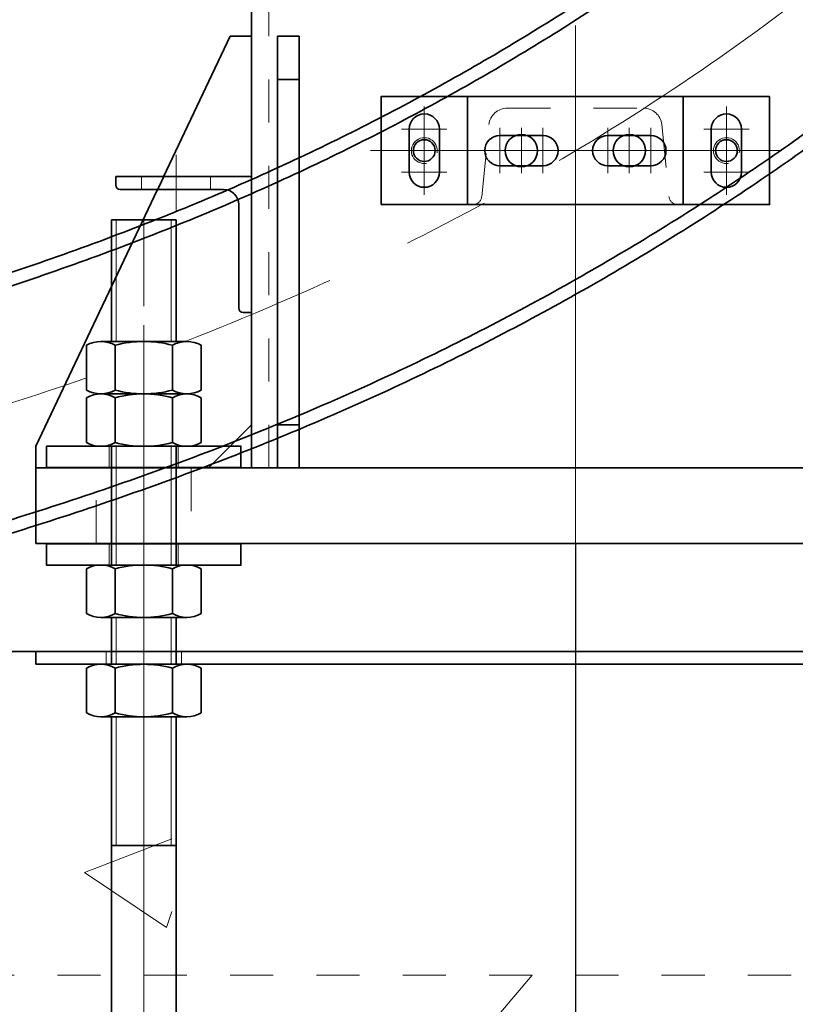
# Model space of a CAD drawing. Units: millimetres. Extents: x -1500 to 35991, y -600 to 24600.
# Drawn here: x 6904 to 7263, y 2204 to 2661 of the extents above; entities that cross this region are included whole.
import ezdxf

# ---------------------------------------------------------------- set-up
doc = ezdxf.new("R2010")
doc.units = ezdxf.units.MM
doc.header["$LTSCALE"] = 20
doc.set_wipeout_variables(frame=1)
doc.header["$PDSIZE"] = -5
for name, pattern in [('双点画线', [22, 12, -2, 2, -2, 2, -2]), ('点画线', [18, 12, -2, 2, -2]), ('虚线', [2, 1, -1])]:
    doc.linetypes.add(name, pattern=pattern)
doc.layers.get('0').update_dxf_attribs({"lineweight": 35})
for name, color, linetype, lineweight in [('中心线层', 1, '点画线', 18), ('剖面线层', 4, 'Continuous', 18), ('双点划线层', 6, '双点画线', 18), ('尺寸线层', 3, 'Continuous', 18), ('粗实线层', 7, 'Continuous', 35), ('细实线层', 4, 'Continuous', 18), ('虚线层', 6, '虚线', 18)]:
    doc.layers.add(name, color=color, linetype=linetype, lineweight=lineweight)
doc.styles.add('标准', font='simfang.ttf', dxfattribs={"width": 0.667})
doc.dimstyles.new('标准', dxfattribs={"dimscale": 60, "dimtxt": 3.53521, "dimasz": 4, "dimexe": 2, "dimexo": 0, "dimgap": 1, "dimtad": 1, "dimtoh": 1, "dimdsep": 46, "dimtxsty": '标准', "dimblk": '_CAXARROW', "dimcen": 0, "dimdle": 6, "dimazin": 2, "dimtfac": 0.707107, "dimtdec": 3, "dimtmove": 0, "dimatfit": 3, "dimfxl": 1, "dimfrac": 2, "dimtolj": 1, "dimtzin": 0, "dimlwd": 18, "dimarcsym": 0})

# ---------------------------------------------------------------- blocks, each defined once
blk = doc.blocks.new('*X552')
at = {"layer": '中心线层', "linetype": '点画线'}
blk.add_line((-10, 35), (16, 35), dxfattribs=at)
at = {"layer": '粗实线层'}
for p, q in [((0, 0), (0, 63)), ((0, 63), (4, 63)), ((6, 13), (6, 61)), ((13, 6), (61, 6)), ((0, 0), (63, 0)), ((63, 0), (63, 4))]:
    blk.add_line(p, q, dxfattribs=at)
for centre, radius, start, end in [((4, 61), 2, 0, 90), ((13, 13), 7, 180, 270), ((61, 4), 2, 0, 90)]:
    blk.add_arc(centre, radius, start, end, dxfattribs=at)
at = {"layer": '虚线层'}
for p, q in [((0, 51), (6, 51)), ((6, 19), (0, 19))]:
    blk.add_line(p, q, dxfattribs=at)
blk = doc.blocks.new('*X555')
at = {"layer": '中心线层'}
for p, q in [((0, -7.5), (0, 7.5)), ((-7.5, 0), (7.5, 0))]:
    blk.add_line(p, q, dxfattribs=at)
at = {"layer": '粗实线层'}
blk.add_circle((0, 0), 5.05, dxfattribs=at)
at = {"layer": '细实线层'}
blk.add_arc((0, 0), 6, 260, 190, dxfattribs=at)
blk = doc.blocks.new('*X556')
at = {"layer": '中心线层'}
for p, q in [((0, -7.5), (0, 7.5)), ((-7.5, 0), (7.5, 0))]:
    blk.add_line(p, q, dxfattribs=at)
at = {"layer": '粗实线层'}
blk.add_circle((0, 0), 5.05, dxfattribs=at)
at = {"layer": '细实线层'}
blk.add_arc((0, 0), 6, 260, 190, dxfattribs=at)
blk = doc.blocks.new('BLOCK1344')
at = {"layer": '中心线层'}
for p, q in [((0, 0), (0, 6025)), ((-200, -10), (-200, 45))]:
    blk.add_line(p, q, dxfattribs=at)
at = {"layer": '粗实线层'}
for p, q in [((-128, 215), (-138, 215)), ((-128, 55), (-138, 55)), ((150, 35), (-150, 35))]:
    blk.add_line(p, q, dxfattribs=at)
blk.add_lwpolyline([(-128, 35), (-138, 35), (-138, 235), (-128, 235)], close=True, dxfattribs=at)
blk.add_lwpolyline([(-250, 0), (250, 0), (250, 35), (-250, 35), (-250, 0)], dxfattribs=at)
at = {"layer": '虚线层', "linetype": '虚线', "lineweight": 18}
blk.add_line((-142, 35), (-142, 6025), dxfattribs=at)
at = {"layer": '虚线层'}
for p, q in [((-222, 0), (-222, 35)), ((-178, 35), (-178, 0))]:
    blk.add_line(p, q, dxfattribs=at)
for points, layer in [([(-70, 188), (-70.03, 188), (-70.07, 188), (-70.1, 188), (-70.14, 188), (-70.17, 188), (-70.21, 188), (-70.24, 188), (-70.27, 187.99), (-70.31, 187.99), (-70.34, 187.99), (-70.38, 187.99), (-70.41, 187.99), (-70.45, 187.98), (-70.48, 187.98), (-70.51, 187.98), (-70.55, 187.97), (-70.58, 187.97), (-70.62, 187.97), (-70.65, 187.96), (-70.69, 187.96), (-70.72, 187.96), (-70.75, 187.95), (-70.79, 187.95), (-70.82, 187.94), (-70.86, 187.94), (-70.89, 187.93), (-70.92, 187.93), (-70.96, 187.92), (-70.99, 187.92), (-71.02, 187.91), (-71.02, 187.91), (-71.3, 187.86), (-71.57, 187.79), (-71.84, 187.71), (-72.1, 187.62), (-72.36, 187.51), (-72.62, 187.4), (-72.87, 187.27), (-73.11, 187.13), (-73.35, 186.98), (-73.57, 186.82), (-73.79, 186.65), (-74.01, 186.47), (-74.21, 186.27), (-74.41, 186.07), (-74.59, 185.86), (-74.77, 185.65), (-74.93, 185.42), (-75.08, 185.19), (-75.23, 184.94), (-75.36, 184.7), (-75.48, 184.45), (-75.59, 184.19), (-75.68, 183.92), (-75.77, 183.66), (-75.84, 183.39), (-75.9, 183.11), (-75.94, 182.84), (-75.97, 182.56), (-75.99, 182.28), (-76, 182), (-76, 182), (-75.99, 181.72), (-75.97, 181.44), (-75.94, 181.16), (-75.9, 180.89), (-75.84, 180.61), (-75.77, 180.34), (-75.68, 180.08), (-75.59, 179.81), (-75.48, 179.55), (-75.36, 179.3), (-75.23, 179.06), (-75.08, 178.81), (-74.93, 178.58), (-74.77, 178.35), (-74.59, 178.14), (-74.41, 177.93), (-74.21, 177.73), (-74.01, 177.53), (-73.79, 177.35), (-73.57, 177.18), (-73.35, 177.02), (-73.11, 176.87), (-72.87, 176.73), (-72.62, 176.6), (-72.36, 176.49), (-72.1, 176.38), (-71.84, 176.29), (-71.57, 176.21), (-71.3, 176.14), (-71.02, 176.09), (-71.02, 176.09), (-70.99, 176.08), (-70.96, 176.08), (-70.92, 176.07), (-70.89, 176.07), (-70.86, 176.06), (-70.82, 176.06), (-70.79, 176.05), (-70.75, 176.05), (-70.72, 176.04), (-70.69, 176.04), (-70.65, 176.04), (-70.62, 176.03), (-70.58, 176.03), (-70.55, 176.03), (-70.51, 176.02), (-70.48, 176.02), (-70.45, 176.02), (-70.41, 176.01), (-70.38, 176.01), (-70.34, 176.01), (-70.31, 176.01), (-70.27, 176.01), (-70.24, 176), (-70.21, 176), (-70.17, 176), (-70.14, 176), (-70.1, 176), (-70.07, 176), (-70.03, 176), (-70, 176), (-70, 176), (-70, 176.95), (-70, 176.95), (-69.74, 176.95), (-69.47, 176.97), (-69.21, 177.01), (-68.95, 177.06), (-68.69, 177.12), (-68.44, 177.19), (-68.19, 177.28), (-67.94, 177.38), (-67.71, 177.5), (-67.47, 177.62), (-67.25, 177.76), (-67.03, 177.91), (-66.82, 178.07), (-66.62, 178.25), (-66.43, 178.43), (-66.25, 178.62), (-66.07, 178.82), (-65.91, 179.03), (-65.76, 179.25), (-65.62, 179.47), (-65.5, 179.71), (-65.38, 179.94), (-65.28, 180.19), (-65.19, 180.44), (-65.12, 180.69), (-65.06, 180.95), (-65.01, 181.21), (-64.97, 181.47), (-64.95, 181.74), (-64.95, 182), (-64.95, 182), (-64, 182), (-64, 182), (-64.01, 182.31), (-64.03, 182.63), (-64.07, 182.94), (-64.13, 183.25), (-64.2, 183.55), (-64.29, 183.85), (-64.4, 184.15), (-64.52, 184.44), (-64.65, 184.72), (-64.8, 185), (-64.97, 185.27), (-65.15, 185.53), (-65.34, 185.78), (-65.54, 186.01), (-65.76, 186.24), (-65.99, 186.46), (-66.22, 186.66), (-66.47, 186.85), (-66.73, 187.03), (-67, 187.2), (-67.28, 187.35), (-67.56, 187.48), (-67.85, 187.6), (-68.15, 187.71), (-68.45, 187.8), (-68.75, 187.87), (-69.06, 187.93), (-69.37, 187.97), (-69.69, 187.99)], '粗实线层'), ([(70, 188), (69.97, 188), (69.93, 188), (69.9, 188), (69.86, 188), (69.83, 188), (69.79, 188), (69.76, 188), (69.73, 187.99), (69.69, 187.99), (69.66, 187.99), (69.62, 187.99), (69.59, 187.99), (69.55, 187.98), (69.52, 187.98), (69.49, 187.98), (69.45, 187.97), (69.42, 187.97), (69.38, 187.97), (69.35, 187.96), (69.31, 187.96), (69.28, 187.96), (69.25, 187.95), (69.21, 187.95), (69.18, 187.94), (69.14, 187.94), (69.11, 187.93), (69.08, 187.93), (69.04, 187.92), (69.01, 187.92), (68.98, 187.91), (68.98, 187.91), (68.7, 187.86), (68.43, 187.79), (68.16, 187.71), (67.9, 187.62), (67.64, 187.51), (67.38, 187.4), (67.13, 187.27), (66.89, 187.13), (66.65, 186.98), (66.43, 186.82), (66.21, 186.65), (65.99, 186.47), (65.79, 186.27), (65.59, 186.07), (65.41, 185.86), (65.23, 185.65), (65.07, 185.42), (64.92, 185.19), (64.77, 184.94), (64.64, 184.7), (64.52, 184.45), (64.41, 184.19), (64.32, 183.92), (64.23, 183.66), (64.16, 183.39), (64.1, 183.11), (64.06, 182.84), (64.03, 182.56), (64.01, 182.28), (64, 182), (64, 182), (64.01, 181.72), (64.03, 181.44), (64.06, 181.16), (64.1, 180.89), (64.16, 180.61), (64.23, 180.34), (64.32, 180.08), (64.41, 179.81), (64.52, 179.55), (64.64, 179.3), (64.77, 179.06), (64.92, 178.81), (65.07, 178.58), (65.23, 178.35), (65.41, 178.14), (65.59, 177.93), (65.79, 177.73), (65.99, 177.53), (66.21, 177.35), (66.43, 177.18), (66.65, 177.02), (66.89, 176.87), (67.13, 176.73), (67.38, 176.6), (67.64, 176.49), (67.9, 176.38), (68.16, 176.29), (68.43, 176.21), (68.7, 176.14), (68.98, 176.09), (68.98, 176.09), (69.01, 176.08), (69.04, 176.08), (69.08, 176.07), (69.11, 176.07), (69.14, 176.06), (69.18, 176.06), (69.21, 176.05), (69.25, 176.05), (69.28, 176.04), (69.31, 176.04), (69.35, 176.04), (69.38, 176.03), (69.42, 176.03), (69.45, 176.03), (69.49, 176.02), (69.52, 176.02), (69.55, 176.02), (69.59, 176.01), (69.62, 176.01), (69.66, 176.01), (69.69, 176.01), (69.73, 176.01), (69.76, 176), (69.79, 176), (69.83, 176), (69.86, 176), (69.9, 176), (69.93, 176), (69.97, 176), (70, 176), (70, 176), (70, 176.95), (70, 176.95), (70.26, 176.95), (70.53, 176.97), (70.79, 177.01), (71.05, 177.06), (71.31, 177.12), (71.56, 177.19), (71.81, 177.28), (72.06, 177.38), (72.29, 177.5), (72.53, 177.62), (72.75, 177.76), (72.97, 177.91), (73.18, 178.07), (73.38, 178.25), (73.57, 178.43), (73.75, 178.62), (73.93, 178.82), (74.09, 179.03), (74.24, 179.25), (74.38, 179.47), (74.5, 179.71), (74.62, 179.94), (74.72, 180.19), (74.81, 180.44), (74.88, 180.69), (74.94, 180.95), (74.99, 181.21), (75.03, 181.47), (75.05, 181.74), (75.05, 182), (75.05, 182), (76, 182), (76, 182), (75.99, 182.31), (75.97, 182.63), (75.93, 182.94), (75.87, 183.25), (75.8, 183.55), (75.71, 183.85), (75.6, 184.15), (75.48, 184.44), (75.35, 184.72), (75.2, 185), (75.03, 185.27), (74.85, 185.53), (74.66, 185.78), (74.46, 186.01), (74.24, 186.24), (74.01, 186.46), (73.78, 186.66), (73.53, 186.85), (73.27, 187.03), (73, 187.2), (72.72, 187.35), (72.44, 187.48), (72.15, 187.6), (71.85, 187.71), (71.55, 187.8), (71.25, 187.87), (70.94, 187.93), (70.63, 187.97), (70.31, 187.99)], '粗实线层'), ([(-185, 164), (-185.17, 164), (-185.17, 164), (-201, 164), (-201, 164), (-211, 164), (-211, 164), (-211.1, 164), (-211.21, 164.01), (-211.31, 164.02), (-211.42, 164.04), (-211.52, 164.07), (-211.62, 164.1), (-211.72, 164.13), (-211.81, 164.17), (-211.91, 164.22), (-212, 164.27), (-212.09, 164.32), (-212.18, 164.38), (-212.26, 164.45), (-212.34, 164.51), (-212.41, 164.59), (-212.49, 164.66), (-212.55, 164.74), (-212.62, 164.82), (-212.68, 164.91), (-212.73, 165), (-212.78, 165.09), (-212.83, 165.19), (-212.87, 165.28), (-212.9, 165.38), (-212.93, 165.48), (-212.96, 165.58), (-212.98, 165.69), (-212.99, 165.79), (-213, 165.9), (-213, 166), (-213, 166), (-213, 170), (-213, 170), (-201, 170), (-201, 170), (-185.17, 170), (-185.17, 170), (-185, 170), (-185, 170), (-169, 170), (-169, 170), (-150, 170), (-150, 170), (-150, 107), (-150, 107), (-154, 107), (-154, 107), (-154.1, 107), (-154.21, 107.01), (-154.31, 107.02), (-154.42, 107.04), (-154.52, 107.07), (-154.62, 107.1), (-154.72, 107.13), (-154.81, 107.17), (-154.91, 107.22), (-155, 107.27), (-155.09, 107.32), (-155.18, 107.38), (-155.26, 107.45), (-155.34, 107.51), (-155.41, 107.59), (-155.49, 107.66), (-155.55, 107.74), (-155.62, 107.82), (-155.68, 107.91), (-155.73, 108), (-155.78, 108.09), (-155.83, 108.19), (-155.87, 108.28), (-155.9, 108.38), (-155.93, 108.48), (-155.96, 108.58), (-155.98, 108.69), (-155.99, 108.79), (-156, 108.9), (-156, 109), (-156, 109), (-156, 157), (-156, 157), (-156.01, 157.37), (-156.04, 157.73), (-156.09, 158.1), (-156.15, 158.46), (-156.24, 158.81), (-156.34, 159.16), (-156.46, 159.51), (-156.61, 159.85), (-156.76, 160.18), (-156.94, 160.5), (-157.13, 160.81), (-157.34, 161.11), (-157.56, 161.41), (-157.8, 161.68), (-158.05, 161.95), (-158.32, 162.2), (-158.59, 162.44), (-158.89, 162.66), (-159.19, 162.87), (-159.5, 163.06), (-159.82, 163.24), (-160.15, 163.39), (-160.49, 163.54), (-160.84, 163.66), (-161.19, 163.76), (-161.54, 163.85), (-161.9, 163.91), (-162.27, 163.96), (-162.63, 163.99), (-163, 164), (-163, 164), (-169, 164), (-169, 164)], '虚线层')]:
    blk.add_wipeout(points).dxf.layer = layer
at = {"layer": '中心线层'}
blk.add_line((70, 182), (-70, 182), dxfattribs=at)
at = {"layer": '粗实线层'}
blk.add_line((-150, 35), (-150, 6025), dxfattribs=at)
blk.add_lwpolyline([(-160, 235), (-250, 45), (-250, 35), (-170, 35), (-150, 55), (-150, 235), (-160, 235)], dxfattribs=at)
at = {"layer": '粗实线层', "rotation": 90}
for name, p in [('*X555', (-70, 182)), ('*X556', (70, 182))]:
    blk.add_blockref(name, p, dxfattribs=at)
at = {"layer": '虚线层', "xscale": -0.9999999999999998, "rotation": 90}
blk.add_blockref('*X552', (-150, 170), dxfattribs=at)
blk = doc.blocks.new('BLOCK860_1')
at = {"layer": '中心线层'}
for p, q in [((-1535, -2988), (-1535, -2967)), ((-1525, -2988), (-1525, -2967)), ((-1515, -2988), (-1515, -2967)), ((-1485, -2988), (-1485, -2967)), ((-1475, -2988), (-1475, -2967)), ((-1475, -2988), (-1475, -2967)), ((-1465, -2988), (-1465, -2967)), ((-1545.5, -2977.5), (-1504.5, -2977.5)), ((-1495.5, -2977.5), (-1454.5, -2977.5)), ((-1485.5, -2977.5), (-1464.5, -2977.5))]:
    blk.add_line(p, q, dxfattribs=at)
blk.add_open_spline([(-1925.5, -2572.15), (-1905.73, -2598.38), (-1865.86, -2648.64), (-1804.15, -2719.14), (-1743.6, -2782.32), (-1683.95, -2840.66), (-1621.99, -2894.64), (-1553.7, -2944.74), (-1479.37, -2991.08), (-1399.17, -3032.92), (-1312.75, -3069.65), (-1219.1, -3101.69), (-1117.01, -3129.69), (-1004.88, -3151.6), (-909.16, -3162.3), (-850.98, -3165.16), (-833.73, -3165.7)], degree=3, knots=[0, 0, 0, 0, 98.539409, 192.413627, 281.004594, 361.043795, 442.707285, 527.348887, 614.890387, 705.275662, 798.467872, 896.367695, 1002.028245, 1115.866799, 1238.836387, 1290.616134, 1290.616134, 1290.616134, 1290.616134], dxfattribs=at)
at = {"layer": '粗实线层'}
for p, q in [((-1515, -2970.5), (-1535, -2970.5)), ((-1465, -2970.5), (-1485, -2970.5)), ((-1535, -2984.5), (-1515, -2984.5)), ((-1485, -2984.5), (-1465, -2984.5))]:
    blk.add_line(p, q, dxfattribs=at)
for centre, start, end in [((-1535, -2977.5), 90, 270), ((-1515, -2977.5), 270, 90), ((-1485, -2977.5), 90, 270), ((-1465, -2977.5), 270, 90)]:
    blk.add_arc(centre, 7, start, end, dxfattribs=at)
for points, knots in [([(-1879.59, -2537.54), (-1860.39, -2563.01), (-1821.67, -2611.83), (-1761.66, -2680.37), (-1702.82, -2741.75), (-1645.28, -2798.06), (-1586.14, -2849.62), (-1521.34, -2897.14), (-1450.81, -2941.11), (-1374.51, -2980.91), (-1291.97, -3015.99), (-1202.13, -3046.71), (-1103.97, -3073.58), (-980.05, -3098.1), (-887.73, -3105.71), (-831.89, -3106.73)], [0, 0, 0, 0, 95.70223, 186.887091, 273.247895, 350.768627, 428.396592, 508.460748, 591.630939, 677.548643, 766.41592, 860.476118, 962.228188, 1071.585702, 1239.140844, 1239.140844, 1239.140844, 1239.140844]), ([(-1884.38, -2541.15), (-1865.12, -2566.7), (-1826.28, -2615.67), (-1766.09, -2684.42), (-1707.08, -2745.98), (-1649.32, -2802.5), (-1589.88, -2854.31), (-1524.71, -2902.11), (-1453.79, -2946.33), (-1377.08, -2986.34), (-1294.13, -3021.59), (-1203.9, -3052.45), (-1105.33, -3079.43), (-980.88, -3104.05), (-888.16, -3111.7), (-832.08, -3112.72)], [0, 0, 0, 0, 95.998665, 187.464947, 274.05906, 351.842098, 429.892505, 510.434825, 594.06101, 680.44566, 769.764984, 864.226075, 966.386355, 1076.212831, 1244.502895, 1244.502895, 1244.502895, 1244.502895]), ([(-1966.63, -2603.15), (-1946.35, -2630.06), (-1905.45, -2681.62), (-1842.21, -2753.86), (-1780.12, -2818.65), (-1718.58, -2878.82), (-1654.1, -2934.97), (-1582.68, -2987.38), (-1504.95, -3035.84), (-1421.26, -3079.5), (-1331.36, -3117.72), (-1234.31, -3150.94), (-1128.67, -3179.85), (-995.18, -3206.23), (-895.59, -3214.52), (-835.32, -3215.67)], [0, 0, 0, 0, 101.090263, 197.382046, 287.978956, 370.282531, 455.567483, 544.31705, 635.782846, 730.178018, 827.252674, 928.601272, 1037.772932, 1155.635243, 1336.513176, 1336.513176, 1336.513176, 1336.513176]), ([(-1971.42, -2606.77), (-1951.08, -2633.75), (-1910.06, -2685.46), (-1846.64, -2757.9), (-1784.38, -2822.88), (-1722.62, -2883.26), (-1657.84, -2939.67), (-1586.06, -2992.34), (-1507.93, -3041.06), (-1423.83, -3084.92), (-1333.53, -3123.32), (-1236.08, -3156.68), (-1130.03, -3185.7), (-996, -3212.18), (-895.99, -3220.51), (-835.47, -3221.67)], [0, 0, 0, 0, 101.387019, 197.959595, 288.789552, 371.357425, 457.062874, 546.290471, 638.213569, 733.075093, 830.601243, 932.351428, 1041.931446, 1160.262199, 1341.913529, 1341.913529, 1341.913529, 1341.913529])]:
    blk.add_open_spline(points, degree=3, knots=knots, dxfattribs=at)
blk = doc.blocks.new('1_3_1')
at = {"layer": '中心线层'}
for p, q in [((25, -103), (25, 3)), ((14.5, -25), (35.5, -25)), ((-3, -50), (53, -50)), ((14.5, -75), (35.5, -75))]:
    blk.add_line(p, q, dxfattribs=at)
at = {"layer": '粗实线层'}
blk.add_lwpolyline([(0, -100), (0, 0), (50, 0), (50, -100)], close=True, dxfattribs=at)
for centre in [(25, -25), (25, -75)]:
    blk.add_circle(centre, 7.5, dxfattribs=at)
at = {"layer": '虚线层'}
for p, q in [((0, 0), (0, -100)), ((0, 0), (50, 0)), ((50, -2.46), (50, 0)), ((46.22, -6.64), (12.95, -9.97)), ((5.3, -18.43), (5.3, -81.57)), ((12.95, -90.03), (46.22, -93.36)), ((0, -100), (50, -100)), ((50, -97.54), (50, -100))]:
    blk.add_line(p, q, dxfattribs=at)
for centre, radius, start, end in [((45.8, -2.46), 4.2, 275.7106, 360), ((13.8, -18.43), 8.5, 95.7106, 180), ((13.8, -81.57), 8.5, 180, 264.2894), ((45.8, -97.54), 4.2, 0, 84.2894)]:
    blk.add_arc(centre, radius, start, end, dxfattribs=at)
blk = doc.blocks.new('0458_1')
at = {"layer": '中心线层'}
for p, q in [((0, 25), (0, -165)), ((-10, -10.5), (-10, 10.5)), ((10, -10.5), (10, 10.5)), ((-20.5, 0), (20.5, 0)), ((-10, -129.5), (-10, -150.5)), ((10, -129.5), (10, -150.5)), ((-20.5, -140), (20.5, -140))]:
    blk.add_line(p, q, dxfattribs=at)
at = {"layer": '粗实线层'}
for p, q in [((10, 7), (-10, 7)), ((-10, -7), (10, -7)), ((-10, -133), (10, -133)), ((10, -147), (-10, -147))]:
    blk.add_line(p, q, dxfattribs=at)
blk.add_lwpolyline([(-25, -160), (-25, 20), (25, 20), (25, -160)], close=True, dxfattribs=at)
for centre, start, end in [((-10, 0), 90, 270), ((10, 0), 270, 90), ((-10, -140), 90, 270), ((10, -140), 270, 90)]:
    blk.add_arc(centre, 7, start, end, dxfattribs=at)
at = {"layer": '粗实线层', "rotation": 180}
blk.add_blockref('1_3_1', (25, -120), dxfattribs=at)
blk = doc.blocks.new('_CAXARROW')
blk.add_hatch(color=0).paths.add_polyline_path([(0, 0), (-1, 0.125), (-1, -0.125)], flags=0)
blk = doc.blocks.new('*D1862')
at = {"layer": 'Defpoints', "color": 0}
for p in [(4161.37, 2418.01), (7161.37, 2418.01), (7161.37, 749.45)]:
    blk.add_point(p, dxfattribs=at)
at = {"layer": '尺寸线层', "color": 0, "linetype": 'Continuous', "lineweight": -2}
for p, q in [((4161.37, 2418.01), (4161.37, 629.45)), ((7161.37, 2418.01), (7161.37, 629.45))]:
    blk.add_line(p, q, dxfattribs=at)
at = {"layer": '尺寸线层', "color": 0, "linetype": 'Continuous', "lineweight": 18}
blk.add_line((4401.37, 749.45), (6921.37, 749.45), dxfattribs=at)
at = {"layer": '尺寸线层', "color": 0, "linetype": 'ByBlock', "lineweight": 18, "xscale": 240, "yscale": 240, "zscale": 240, "rotation": 180}
blk.add_blockref('_CAXARROW', (4161.37, 749.45), dxfattribs=at)
at = {"layer": '尺寸线层', "color": 0, "linetype": 'ByBlock', "lineweight": 18, "xscale": 240, "yscale": 240, "zscale": 240}
blk.add_blockref('_CAXARROW', (7161.37, 749.45), dxfattribs=at)
at = {"layer": '尺寸线层', "color": 0, "lineweight": -2, "insert": (5661.37, 916.72), "char_height": 212.113, "attachment_point": 5, "style": '标准'}
blk.add_mtext('\\A1;3000', dxfattribs=at)
blk = doc.blocks.new('BLOCK954_1')
at = {"layer": '中心线层', "linetype": '点画线'}
blk.add_line((0, 20), (0, -10), dxfattribs=at)
at = {"layer": '粗实线层'}
blk.add_lwpolyline([(-45, 0), (-45, 10), (45, 10), (45, 0)], close=True, dxfattribs=at)
at = {"layer": '虚线层'}
for p, q in [((-16, 10), (-16, 0)), ((16, 0), (16, 10))]:
    blk.add_line(p, q, dxfattribs=at)
blk = doc.blocks.new('*X422')
at = {"layer": '中心线层'}
blk.add_line((0, -7.5), (0, 31.8), dxfattribs=at)
at = {"layer": '粗实线层'}
for p, q in [((-19.92, 24.3), (19.92, 24.3)), ((-26.56, 1.78), (-26.56, 22.52)), ((-13.28, 1.78), (-13.28, 22.52)), ((13.28, 1.78), (13.28, 22.52)), ((26.56, 1.78), (26.56, 22.52)), ((-19.92, 0), (19.92, 0))]:
    blk.add_line(p, q, dxfattribs=at)
for centre, radius, start, end in [((-19.92, 11.02), 13.28, 60, 120), ((0, -26.15), 50.45, 74.7385, 105.2615), ((19.92, 11.02), 13.28, 60, 120), ((-19.92, 13.28), 13.28, 240, 300), ((0, 50.45), 50.45, 254.7385, 285.2615), ((19.92, 13.28), 13.28, 240, 300)]:
    blk.add_arc(centre, radius, start, end, dxfattribs=at)
blk = doc.blocks.new('*X423')
at = {"layer": '中心线层'}
blk.add_line((0, -7.5), (0, 31.8), dxfattribs=at)
at = {"layer": '粗实线层'}
for p, q in [((-19.92, 24.3), (19.92, 24.3)), ((-26.56, 1.78), (-26.56, 22.52)), ((-13.28, 1.78), (-13.28, 22.52)), ((13.28, 1.78), (13.28, 22.52)), ((26.56, 1.78), (26.56, 22.52)), ((-19.92, 0), (19.92, 0))]:
    blk.add_line(p, q, dxfattribs=at)
for centre, radius, start, end in [((-19.92, 11.02), 13.28, 60, 120), ((0, -26.15), 50.45, 74.7385, 105.2615), ((19.92, 11.02), 13.28, 60, 120), ((-19.92, 13.28), 13.28, 240, 300), ((0, 50.45), 50.45, 254.7385, 285.2615), ((19.92, 13.28), 13.28, 240, 300)]:
    blk.add_arc(centre, radius, start, end, dxfattribs=at)
blk = doc.blocks.new('BLOCK6_2')
at = {"layer": '中心线层'}
blk.add_line((0, -580), (0, 200), dxfattribs=at)
at = {"layer": '中心线层', "linetype": '点画线', "lineweight": 18}
for p, q in [((-200, -570), (-200, 190)), ((0, -19), (0, -7))]:
    blk.add_line(p, q, dxfattribs=at)
at = {"layer": '双点划线层'}
blk.add_lwpolyline([(-250, 40), (-250, 75), (250, 75), (250, 40)], close=True, dxfattribs=at)
at = {"layer": '粗实线层'}
for p, q in [((-185, 190), (-215, 190)), ((-215, -570), (-215, 190)), ((-185, -570), (-185, 190)), ((-185, -100), (-215, -100))]:
    blk.add_line(p, q, dxfattribs=at)
blk.add_lwpolyline([(-250, -16), (-250, -10), (250, -10), (250, -16), (-250, -16)], dxfattribs=at)
at = {"layer": '细实线层'}
for p, q in [((-212.75, -100), (-212.75, 190)), ((-187.25, -100), (-187.25, 190))]:
    blk.add_line(p, q, dxfattribs=at)
at = {"layer": '虚线层', "linetype": '虚线', "lineweight": 18}
for p, q in [((-217.5, -16), (-217.5, -10)), ((-182.5, -16), (-182.5, -10))]:
    blk.add_line(p, q, dxfattribs=at)
for points in [[(-226.56, 86.78), (-226.56, 99.51), (-226.56, 99.51), (-226.56, 107.52), (-226.56, 107.52), (-226.36, 107.64), (-226.15, 107.75), (-225.95, 107.85), (-225.74, 107.96), (-225.53, 108.06), (-225.32, 108.15), (-225.11, 108.24), (-224.89, 108.33), (-224.68, 108.42), (-224.46, 108.5), (-224.24, 108.58), (-224.02, 108.65), (-223.8, 108.72), (-223.58, 108.79), (-223.36, 108.85), (-223.13, 108.91), (-222.91, 108.96), (-222.68, 109.01), (-222.45, 109.06), (-222.22, 109.1), (-222, 109.14), (-221.77, 109.17), (-221.54, 109.2), (-221.31, 109.23), (-221.08, 109.25), (-220.84, 109.27), (-220.61, 109.28), (-220.38, 109.29), (-220.15, 109.3), (-219.92, 109.3), (-219.92, 109.3), (-200, 109.3), (-200, 109.3), (-180.08, 109.3), (-180.08, 109.3), (-179.85, 109.3), (-179.62, 109.29), (-179.39, 109.28), (-179.16, 109.27), (-178.92, 109.25), (-178.69, 109.23), (-178.46, 109.2), (-178.23, 109.17), (-178, 109.14), (-177.78, 109.1), (-177.55, 109.06), (-177.32, 109.01), (-177.09, 108.96), (-176.87, 108.91), (-176.64, 108.85), (-176.42, 108.79), (-176.2, 108.72), (-175.98, 108.65), (-175.76, 108.58), (-175.54, 108.5), (-175.32, 108.42), (-175.11, 108.33), (-174.89, 108.24), (-174.68, 108.15), (-174.47, 108.06), (-174.26, 107.96), (-174.05, 107.85), (-173.85, 107.75), (-173.64, 107.64), (-173.44, 107.52), (-173.44, 107.52), (-173.44, 99.51), (-173.44, 99.51), (-173.44, 86.78), (-173.44, 86.78), (-173.64, 86.66), (-173.85, 86.55), (-174.05, 86.45), (-174.26, 86.34), (-174.47, 86.24), (-174.68, 86.15), (-174.89, 86.06), (-175.11, 85.97), (-175.32, 85.88), (-175.54, 85.8), (-175.76, 85.72), (-175.98, 85.65), (-176.2, 85.58), (-176.42, 85.51), (-176.64, 85.45), (-176.87, 85.39), (-177.09, 85.34), (-177.32, 85.29), (-177.55, 85.24), (-177.78, 85.2), (-178, 85.16), (-178.23, 85.13), (-178.46, 85.1), (-178.69, 85.07), (-178.92, 85.05), (-179.16, 85.03), (-179.39, 85.02), (-179.62, 85.01), (-179.85, 85), (-180.08, 85), (-180.08, 85), (-200, 85), (-200, 85), (-219.92, 85), (-219.92, 85), (-220.15, 85), (-220.38, 85.01), (-220.61, 85.02), (-220.84, 85.03), (-221.08, 85.05), (-221.31, 85.07), (-221.54, 85.1), (-221.77, 85.13), (-222, 85.16), (-222.22, 85.2), (-222.45, 85.24), (-222.68, 85.29), (-222.91, 85.34), (-223.13, 85.39), (-223.36, 85.45), (-223.58, 85.51), (-223.8, 85.58), (-224.02, 85.65), (-224.24, 85.72), (-224.46, 85.8), (-224.68, 85.88), (-224.89, 85.97), (-225.11, 86.06), (-225.32, 86.15), (-225.53, 86.24), (-225.74, 86.34), (-225.95, 86.45), (-226.15, 86.55), (-226.36, 86.66)], [(-226.56, 7.48), (-226.56, 20.21), (-226.56, 20.21), (-226.56, 28.22), (-226.56, 28.22), (-226.36, 28.34), (-226.15, 28.45), (-225.95, 28.55), (-225.74, 28.66), (-225.53, 28.76), (-225.32, 28.85), (-225.11, 28.94), (-224.89, 29.03), (-224.68, 29.12), (-224.46, 29.2), (-224.24, 29.28), (-224.02, 29.35), (-223.8, 29.42), (-223.58, 29.49), (-223.36, 29.55), (-223.13, 29.61), (-222.91, 29.66), (-222.68, 29.71), (-222.45, 29.76), (-222.22, 29.8), (-222, 29.84), (-221.77, 29.87), (-221.54, 29.9), (-221.31, 29.93), (-221.08, 29.95), (-220.84, 29.97), (-220.61, 29.98), (-220.38, 29.99), (-220.15, 30), (-219.92, 30), (-219.92, 30), (-200, 30), (-200, 30), (-180.08, 30), (-180.08, 30), (-179.85, 30), (-179.62, 29.99), (-179.39, 29.98), (-179.16, 29.97), (-178.92, 29.95), (-178.69, 29.93), (-178.46, 29.9), (-178.23, 29.87), (-178, 29.84), (-177.78, 29.8), (-177.55, 29.76), (-177.32, 29.71), (-177.09, 29.66), (-176.87, 29.61), (-176.64, 29.55), (-176.42, 29.49), (-176.2, 29.42), (-175.98, 29.35), (-175.76, 29.28), (-175.54, 29.2), (-175.32, 29.12), (-175.11, 29.03), (-174.89, 28.94), (-174.68, 28.85), (-174.47, 28.76), (-174.26, 28.66), (-174.05, 28.55), (-173.85, 28.45), (-173.64, 28.34), (-173.44, 28.22), (-173.44, 28.22), (-173.44, 20.21), (-173.44, 20.21), (-173.44, 7.48), (-173.44, 7.48), (-173.64, 7.36), (-173.85, 7.25), (-174.05, 7.15), (-174.26, 7.04), (-174.47, 6.94), (-174.68, 6.85), (-174.89, 6.76), (-175.11, 6.67), (-175.32, 6.58), (-175.54, 6.5), (-175.76, 6.42), (-175.98, 6.35), (-176.2, 6.28), (-176.42, 6.21), (-176.64, 6.15), (-176.87, 6.09), (-177.09, 6.04), (-177.32, 5.99), (-177.55, 5.94), (-177.78, 5.9), (-178, 5.86), (-178.23, 5.83), (-178.46, 5.8), (-178.69, 5.77), (-178.92, 5.75), (-179.16, 5.73), (-179.39, 5.72), (-179.62, 5.71), (-179.85, 5.7), (-180.08, 5.7), (-180.08, 5.7), (-200, 5.7), (-200, 5.7), (-219.92, 5.7), (-219.92, 5.7), (-220.15, 5.7), (-220.38, 5.71), (-220.61, 5.72), (-220.84, 5.73), (-221.08, 5.75), (-221.31, 5.77), (-221.54, 5.8), (-221.77, 5.83), (-222, 5.86), (-222.22, 5.9), (-222.45, 5.94), (-222.68, 5.99), (-222.91, 6.04), (-223.13, 6.09), (-223.36, 6.15), (-223.58, 6.21), (-223.8, 6.28), (-224.02, 6.35), (-224.24, 6.42), (-224.46, 6.5), (-224.68, 6.58), (-224.89, 6.67), (-225.11, 6.76), (-225.32, 6.85), (-225.53, 6.94), (-225.74, 7.04), (-225.95, 7.15), (-226.15, 7.25), (-226.36, 7.36)], [(-173.44, -17.78), (-173.44, -30.51), (-173.44, -30.51), (-173.44, -38.52), (-173.44, -38.52), (-173.64, -38.64), (-173.85, -38.75), (-174.05, -38.85), (-174.26, -38.96), (-174.47, -39.06), (-174.68, -39.15), (-174.89, -39.24), (-175.11, -39.33), (-175.32, -39.42), (-175.54, -39.5), (-175.76, -39.58), (-175.98, -39.65), (-176.2, -39.72), (-176.42, -39.79), (-176.64, -39.85), (-176.87, -39.91), (-177.09, -39.96), (-177.32, -40.01), (-177.55, -40.06), (-177.78, -40.1), (-178, -40.14), (-178.23, -40.17), (-178.46, -40.2), (-178.69, -40.23), (-178.92, -40.25), (-179.16, -40.27), (-179.39, -40.28), (-179.62, -40.29), (-179.85, -40.3), (-180.08, -40.3), (-180.08, -40.3), (-200, -40.3), (-200, -40.3), (-219.92, -40.3), (-219.92, -40.3), (-220.15, -40.3), (-220.38, -40.29), (-220.61, -40.28), (-220.84, -40.27), (-221.08, -40.25), (-221.31, -40.23), (-221.54, -40.2), (-221.77, -40.17), (-222, -40.14), (-222.22, -40.1), (-222.45, -40.06), (-222.68, -40.01), (-222.91, -39.96), (-223.13, -39.91), (-223.36, -39.85), (-223.58, -39.79), (-223.8, -39.72), (-224.02, -39.65), (-224.24, -39.58), (-224.46, -39.5), (-224.68, -39.42), (-224.89, -39.33), (-225.11, -39.24), (-225.32, -39.15), (-225.53, -39.06), (-225.74, -38.96), (-225.95, -38.85), (-226.15, -38.75), (-226.36, -38.64), (-226.56, -38.52), (-226.56, -38.52), (-226.56, -30.51), (-226.56, -30.51), (-226.56, -17.78), (-226.56, -17.78), (-226.36, -17.66), (-226.15, -17.55), (-225.95, -17.45), (-225.74, -17.34), (-225.53, -17.24), (-225.32, -17.15), (-225.11, -17.06), (-224.89, -16.97), (-224.68, -16.88), (-224.46, -16.8), (-224.24, -16.72), (-224.02, -16.65), (-223.8, -16.58), (-223.58, -16.51), (-223.36, -16.45), (-223.13, -16.39), (-222.91, -16.34), (-222.68, -16.29), (-222.45, -16.24), (-222.22, -16.2), (-222, -16.16), (-221.77, -16.13), (-221.54, -16.1), (-221.31, -16.07), (-221.08, -16.05), (-220.84, -16.03), (-220.61, -16.02), (-220.38, -16.01), (-220.15, -16), (-219.92, -16), (-219.92, -16), (-200, -16), (-200, -16), (-180.08, -16), (-180.08, -16), (-179.85, -16), (-179.62, -16.01), (-179.39, -16.02), (-179.16, -16.03), (-178.92, -16.05), (-178.69, -16.07), (-178.46, -16.1), (-178.23, -16.13), (-178, -16.16), (-177.78, -16.2), (-177.55, -16.24), (-177.32, -16.29), (-177.09, -16.34), (-176.87, -16.39), (-176.64, -16.45), (-176.42, -16.51), (-176.2, -16.58), (-175.98, -16.65), (-175.76, -16.72), (-175.54, -16.8), (-175.32, -16.88), (-175.11, -16.97), (-174.89, -17.06), (-174.68, -17.15), (-174.47, -17.24), (-174.26, -17.34), (-174.05, -17.45), (-173.85, -17.55), (-173.64, -17.66)]]:
    blk.add_wipeout(points).dxf.layer = '粗实线层'
at = {"layer": '粗实线层', "xscale": -1}
for p in [(-200, 85), (-200, 5.7)]:
    blk.add_blockref('*X422', p, dxfattribs=at)
at = {"layer": '粗实线层', "xscale": -1, "rotation": 180}
blk.add_blockref('*X423', (-200, -16), dxfattribs=at)
blk.add_wipeout([(-226.56, 111.08), (-226.56, 123.81), (-226.56, 123.81), (-226.56, 131.82), (-226.56, 131.82), (-226.36, 131.94), (-226.15, 132.05), (-225.95, 132.15), (-225.74, 132.26), (-225.53, 132.36), (-225.32, 132.45), (-225.11, 132.54), (-224.89, 132.63), (-224.68, 132.72), (-224.46, 132.8), (-224.24, 132.88), (-224.02, 132.95), (-223.8, 133.02), (-223.58, 133.09), (-223.36, 133.15), (-223.13, 133.21), (-222.91, 133.26), (-222.68, 133.31), (-222.45, 133.36), (-222.22, 133.4), (-222, 133.44), (-221.77, 133.47), (-221.54, 133.5), (-221.31, 133.53), (-221.08, 133.55), (-220.84, 133.57), (-220.61, 133.58), (-220.38, 133.59), (-220.15, 133.6), (-219.92, 133.6), (-219.92, 133.6), (-200, 133.6), (-200, 133.6), (-180.08, 133.6), (-180.08, 133.6), (-179.85, 133.6), (-179.62, 133.59), (-179.39, 133.58), (-179.16, 133.57), (-178.92, 133.55), (-178.69, 133.53), (-178.46, 133.5), (-178.23, 133.47), (-178, 133.44), (-177.78, 133.4), (-177.55, 133.36), (-177.32, 133.31), (-177.09, 133.26), (-176.87, 133.21), (-176.64, 133.15), (-176.42, 133.09), (-176.2, 133.02), (-175.98, 132.95), (-175.76, 132.88), (-175.54, 132.8), (-175.32, 132.72), (-175.11, 132.63), (-174.89, 132.54), (-174.68, 132.45), (-174.47, 132.36), (-174.26, 132.26), (-174.05, 132.15), (-173.85, 132.05), (-173.64, 131.94), (-173.44, 131.82), (-173.44, 131.82), (-173.44, 123.81), (-173.44, 123.81), (-173.44, 111.08), (-173.44, 111.08), (-173.64, 110.96), (-173.85, 110.85), (-174.05, 110.75), (-174.26, 110.64), (-174.47, 110.54), (-174.68, 110.45), (-174.89, 110.36), (-175.11, 110.27), (-175.32, 110.18), (-175.54, 110.1), (-175.76, 110.02), (-175.98, 109.95), (-176.2, 109.88), (-176.42, 109.81), (-176.64, 109.75), (-176.87, 109.69), (-177.09, 109.64), (-177.32, 109.59), (-177.55, 109.54), (-177.78, 109.5), (-178, 109.46), (-178.23, 109.43), (-178.46, 109.4), (-178.69, 109.37), (-178.92, 109.35), (-179.16, 109.33), (-179.39, 109.32), (-179.62, 109.31), (-179.85, 109.3), (-180.08, 109.3), (-180.08, 109.3), (-200, 109.3), (-200, 109.3), (-219.92, 109.3), (-219.92, 109.3), (-220.15, 109.3), (-220.38, 109.31), (-220.61, 109.32), (-220.84, 109.33), (-221.08, 109.35), (-221.31, 109.37), (-221.54, 109.4), (-221.77, 109.43), (-222, 109.46), (-222.22, 109.5), (-222.45, 109.54), (-222.68, 109.59), (-222.91, 109.64), (-223.13, 109.69), (-223.36, 109.75), (-223.58, 109.81), (-223.8, 109.88), (-224.02, 109.95), (-224.24, 110.02), (-224.46, 110.1), (-224.68, 110.18), (-224.89, 110.27), (-225.11, 110.36), (-225.32, 110.45), (-225.53, 110.54), (-225.74, 110.64), (-225.95, 110.75), (-226.15, 110.85), (-226.36, 110.96)]).dxf.layer = '粗实线层'
at = {"layer": '粗实线层', "xscale": -1}
blk.add_blockref('*X422', (-200, 109.3), dxfattribs=at)
blk = doc.blocks.new('BLOCK952_1')
at = {"layer": '剖面线层'}
h = blk.add_hatch(dxfattribs=at)
h.set_pattern_fill('AR-CONC', color=256, scale=3, style=0)
edge = h.paths.add_edge_path(flags=0)
edge.add_line((-1313, -535), (-1313, -352.82))
edge.add_line((-1313, -352.82), (-1313, -150))
edge.add_line((-1313, -150), (1313, -150))
edge.add_line((1313, -150), (1313, -535))
edge.add_arc((1300, -535), 13, 270, 360, ccw=False)
edge.add_line((1300, -548), (1175, -548))
edge.add_line((1175, -548), (1175, -560))
edge.add_line((1175, -560), (1175, -572))
edge.add_line((1175, -572), (1300, -572))
edge.add_arc((1300, -535), 37, 270, 360)
edge.add_line((1337, -535), (1337, -150))
edge.add_line((1337, -150), (1488, -150))
edge.add_line((1488, -150), (1488, -560))
edge.add_arc((1500, -560), 12, 179.9795, 270)
edge.add_arc((1500, -560), 12, 270, 360)
edge.add_line((1512, -560), (1512, -560))
edge.add_arc((1516, -560), 4, 179.9633, 180.0184)
edge.add_line((1512, -560), (1512, -560))
edge.add_line((1512, -560), (1512, -150))
edge.add_line((1512, -150), (1663, -150))
edge.add_line((1663, -150), (1663, -535))
edge.add_arc((1700, -535), 37, 180, 270)
edge.add_line((1700, -572), (1825, -572))
edge.add_line((1825, -572), (1825, -560))
edge.add_line((1825, -560), (1825, -548))
edge.add_line((1825, -548), (1700, -548))
edge.add_arc((1700, -535), 13, 180, 270, ccw=False)
edge.add_line((1687, -535), (1687, -150))
edge.add_line((1687, -150), (1800, -150))
edge.add_line((1800, -150), (1800, 0))
edge.add_line((1800, 0), (2986.73, 0))
edge.add_line((2986.73, 0), (2986.73, -317.86))
edge.add_line((2986.73, -317.86), (3046.73, -333.93))
edge.add_line((3046.73, -333.93), (2926.73, -366.07))
edge.add_line((2926.73, -366.07), (2986.73, -382.14))
edge.add_line((2986.73, -382.14), (2986.73, -700))
edge.add_line((2986.73, -700), (-2906.08, -700))
edge.add_line((-2906.08, -700), (-2906.08, -382.14))
edge.add_line((-2906.08, -382.14), (-2966.08, -366.07))
edge.add_line((-2966.08, -366.07), (-2916.62, -352.82))
edge.add_line((-2916.62, -352.82), (-2846.08, -333.93))
edge.add_line((-2846.08, -333.93), (-2906.08, -317.86))
edge.add_line((-2906.08, -317.86), (-2906.08, 0))
edge.add_line((-2906.08, 0), (-1800, 0))
edge.add_line((-1800, 0), (-1800, -150))
edge.add_line((-1800, -150), (-1687, -150))
edge.add_line((-1687, -150), (-1687, -352.82))
edge.add_line((-1687, -352.82), (-1687, -535))
edge.add_arc((-1700, -535), 13, 270, 360, ccw=False)
edge.add_line((-1700, -548), (-1825, -548))
edge.add_line((-1825, -548), (-1825, -560))
edge.add_line((-1825, -560), (-1825, -572))
edge.add_line((-1825, -572), (-1700, -572))
edge.add_arc((-1700, -535), 37, 270, 360)
edge.add_line((-1663, -535), (-1663, -352.82))
edge.add_line((-1663, -352.82), (-1663, -150))
edge.add_line((-1663, -150), (-1512, -150))
edge.add_line((-1512, -150), (-1512, -352.82))
edge.add_line((-1512, -352.82), (-1512, -560))
edge.add_arc((-1500, -560), 12, 179.9795, 270)
edge.add_arc((-1500, -560), 12, 270, 360)
edge.add_line((-1488, -560), (-1488, -560))
edge.add_arc((-1484, -560), 4, 179.9633, 180.0184)
edge.add_line((-1488, -560), (-1488, -560))
edge.add_line((-1488, -560), (-1488, -352.82))
edge.add_line((-1488, -352.82), (-1488, -150))
edge.add_line((-1488, -150), (-1337, -150))
edge.add_line((-1337, -150), (-1337, -352.82))
edge.add_line((-1337, -352.82), (-1337, -535))
edge.add_arc((-1300, -535), 37, 180, 270)
edge.add_line((-1300, -572), (-1175, -572))
edge.add_line((-1175, -572), (-1175, -560))
edge.add_line((-1175, -560), (-1175, -548))
edge.add_line((-1175, -548), (-1300, -548))
edge.add_arc((-1300, -535), 13, 180, 270, ccw=False)
edge = h.paths.add_edge_path(flags=0)
edge.add_line((-1313, -150), (-1313, -72.27))
edge.add_line((-1313, -72.27), (-1313, -50))
edge.add_line((-1313, -50), (-1313, -26.2))
edge.add_line((-1313, -26.2), (-1309.41, -26.2))
edge.add_arc((-1309.41, -15.81), 10.39, 270, 300)
edge.add_line((-1304.22, -24.81), (-1304.22, -7.39))
edge.add_arc((-1309.41, -16.39), 10.39, 60, 90)
edge.add_line((-1309.41, -6), (-1307.5, -6))
edge.add_line((-1307.5, -6), (-1275, -6))
edge.add_line((-1275, -6), (-1275, 0))
edge.add_line((-1275, 0), (1275, 0))
edge.add_line((1275, 0), (1275, -6))
edge.add_line((1275, -6), (1307.5, -6))
edge.add_line((1307.5, -6), (1309.41, -6))
edge.add_arc((1309.41, -16.39), 10.39, 90, 120)
edge.add_line((1304.22, -7.39), (1304.22, -24.81))
edge.add_arc((1309.41, -15.81), 10.39, 240, 270)
edge.add_line((1309.41, -26.2), (1313, -26.2))
edge.add_line((1313, -26.2), (1313, -50))
edge.add_line((1313, -50), (1313, -150))
edge.add_line((1313, -150), (-1313, -150))
at = {"layer": '粗实线层'}
blk.add_line((-2906.08, 0), (2986.73, 0), dxfattribs=at)
at = {"layer": '虚线层'}
blk.add_line((1800, -150), (-1800, -150), dxfattribs=at)
at = {"layer": '中心线层'}
blk.add_blockref('BLOCK6_2', (1500, 10), dxfattribs=at)
blk = doc.blocks.new('*D2095')
at = {"layer": 'Defpoints', "color": 0}
for p in [(6169.33, 23068), (7411.37, 2368.01), (10459.68, 2368.01)]:
    blk.add_point(p, dxfattribs=at)
at = {"layer": '尺寸线层', "color": 0, "linetype": 'Continuous', "lineweight": -2}
for p, q in [((6169.33, 23068), (10579.68, 23068)), ((7411.37, 2368.01), (10579.68, 2368.01))]:
    blk.add_line(p, q, dxfattribs=at)
at = {"layer": '尺寸线层', "color": 0, "linetype": 'Continuous', "lineweight": 18}
blk.add_line((10459.68, 22828), (10459.68, 2608.01), dxfattribs=at)
at = {"layer": '尺寸线层', "color": 0, "linetype": 'ByBlock', "lineweight": 18, "xscale": 240, "yscale": 240, "zscale": 240}
for p, rotation in [((10459.68, 23068), 90), ((10459.68, 2368.01), 270)]:
    blk.add_blockref('_CAXARROW', p, dxfattribs=dict(at, rotation=rotation))
at = {"layer": '尺寸线层', "color": 0, "lineweight": -2, "insert": (10292.42, 12718), "char_height": 212.1126, "attachment_point": 5, "rotation": 90, "style": '标准'}
blk.add_mtext('\\A1;20700{}{{\\H0.7x;}{}}', dxfattribs=at)
blk = doc.blocks.new('*D1864')
at = {"layer": 'Defpoints', "color": 0}
for p in [(7011.37, 4663.01), (7411.37, 2368.01), (8398.97, 2368.01)]:
    blk.add_point(p, dxfattribs=at)
at = {"layer": '尺寸线层', "color": 0, "linetype": 'Continuous', "lineweight": -2}
for p, q in [((7011.37, 4663.01), (8518.97, 4663.01)), ((7411.37, 2368.01), (8518.97, 2368.01))]:
    blk.add_line(p, q, dxfattribs=at)
at = {"layer": '尺寸线层', "color": 0, "linetype": 'Continuous', "lineweight": 18}
blk.add_line((8398.97, 4423.01), (8398.97, 2608.01), dxfattribs=at)
at = {"layer": '尺寸线层', "color": 0, "linetype": 'ByBlock', "lineweight": 18, "xscale": 240, "yscale": 240, "zscale": 240}
for p, rotation in [((8398.97, 4663.01), 90), ((8398.97, 2368.01), 270)]:
    blk.add_blockref('_CAXARROW', p, dxfattribs=dict(at, rotation=rotation))
at = {"layer": '尺寸线层', "color": 0, "lineweight": -2, "insert": (8231.7, 3515.51), "char_height": 212.113, "attachment_point": 5, "rotation": 90, "style": '标准', "bg_fill": 3, "box_fill_scale": 1.1, "bg_fill_color": 256, "bg_fill_true_color": 13158600, "bg_fill_transparency": 0}
blk.add_mtext('\\A1;2295', dxfattribs=at)

msp = doc.modelspace()

# ---------------------------------------------------------------- block references
at = {"layer": '细实线层', "lineweight": -2}
msp.add_blockref('BLOCK1344', (7161.365, 2418.007), dxfattribs=at)

# ---------------------------------------------------------------- next in the draw order: block references
at = {"layer": '粗实线层', "lineweight": -2, "xscale": -1}
msp.add_blockref('BLOCK860_1', (5661.365, 5577.507), dxfattribs=at)
at = {"layer": '粗实线层', "lineweight": -2, "xscale": -1, "rotation": 270}
msp.add_blockref('0458_1', (7231.365, 2600.007), dxfattribs=at)
at = {"layer": '虚线层', "lineweight": -2}
msp.add_blockref('BLOCK954_1', (6961.365, 2453.124), dxfattribs=at)
at = {"layer": '虚线层', "lineweight": -2, "xscale": -1, "rotation": 180}
msp.add_blockref('BLOCK954_1', (6961.365, 2417.89), dxfattribs=at)

# ---------------------------------------------------------------- next in the draw order: dimensions: what is measured, and where the dimension line sits
at = {"layer": '尺寸线层', "lineweight": -2}
dim = msp.add_linear_dim(base=(7161.365, 749.454), p1=(4161.365, 2418.007), p2=(7161.365, 2418.007), dimstyle='标准', override={"dimsah": 1, "dimtzin": 0}, dxfattribs=at)
dim.commit()
dim.dimension.update_dxf_attribs({"geometry": '*D1862', "text_midpoint": (5661.365, 916.722)})

# ---------------------------------------------------------------- next in the draw order: block references
at = {"layer": '细实线层', "lineweight": -2}
msp.add_blockref('BLOCK952_1', (5661.365, 2368.007), dxfattribs=at)

# ---------------------------------------------------------------- next in the draw order: dimensions: what is measured, and where the dimension line sits
at = {"layer": '尺寸线层', "lineweight": -2}
dim = msp.add_linear_dim(base=(10459.684, 2368.007), p1=(6169.334, 23068.002), p2=(7411.365, 2368.007), angle=90, text='<>{}{{\\H0.7x;}{}}', dimstyle='标准', override={"dimdec": 0}, dxfattribs=at)
dim.commit()
dim.dimension.update_dxf_attribs({"geometry": '*D2095', "text_midpoint": (10292.416, 12718.005)})

# ---------------------------------------------------------------- next in the draw order: dimensions: what is measured, and where the dimension line sits
dim = msp.add_linear_dim(base=(8398.968, 2368.007), p1=(7011.365, 4663.007), p2=(7411.365, 2368.007), angle=90, dimstyle='标准', override={"dimsah": 1, "dimtfill": 1, "dimtzin": 0}, dxfattribs=at)
dim.commit()
dim.dimension.update_dxf_attribs({"geometry": '*D1864', "text_midpoint": (8231.699, 3515.507)})

doc.saveas('drawing.dxf')
